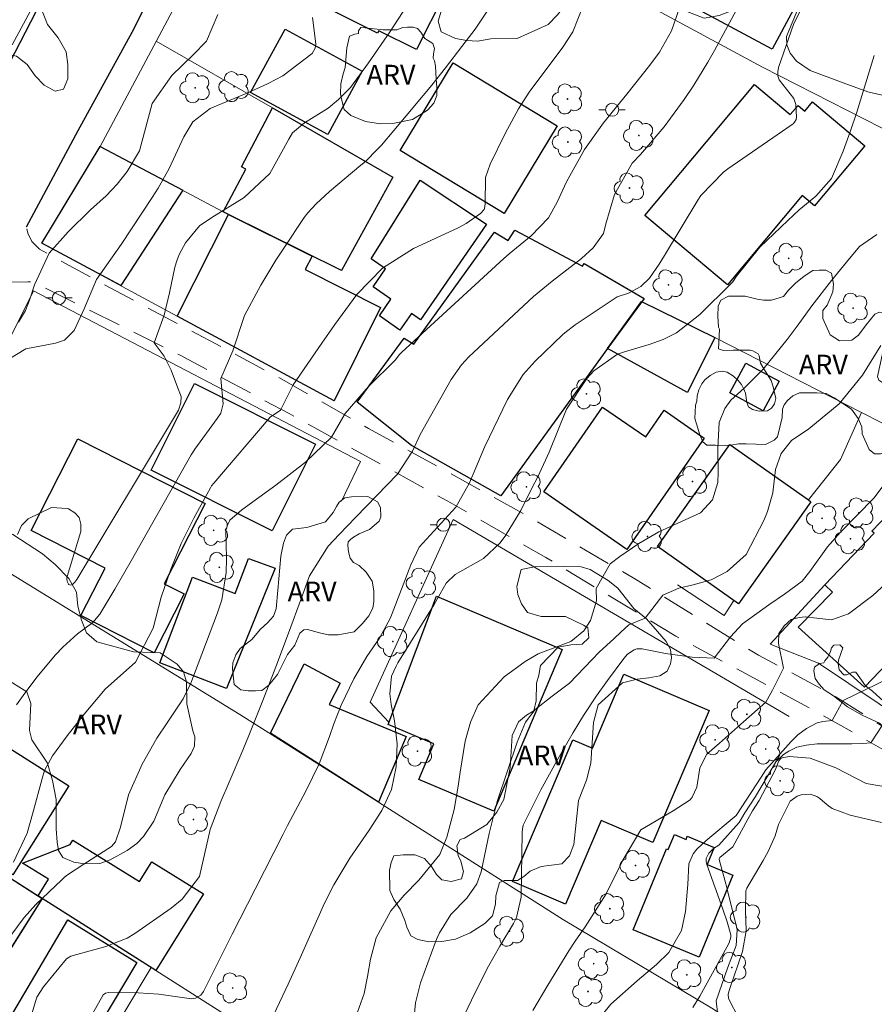
# Model space of a CAD drawing. Units: metres. Extents: x 288418 to 288933, y 1667698 to 1668263.
# Drawn here: x 288629 to 288694, y 1667962 to 1668037 of the extents above; entities that cross this region are included whole.
import ezdxf

# ---------------------------------------------------------------- set-up
doc = ezdxf.new("R2010")
doc.units = ezdxf.units.M
doc.header["$MEASUREMENT"] = 0
doc.linetypes.add('HIDDEN', pattern=[0.375, 0.25, -0.125])
for name, color, linetype, lineweight, true_color in [('Arvores_Isoladas', 7, 'Continuous', 18, 0x00ff33), ('Curvas_Intermediarias', 7, 'Continuous', 9, 0x783c14), ('Curvas_Mestras', 7, 'Continuous', 20, 0x783c14), ('Topon_Vegetacao', 7, 'Continuous', 9, 0x00ff33), ('Vegetacao', 7, 'Orla8', 9, 0x00ff33)]:
    doc.layers.add(name, color=color, linetype=linetype, lineweight=lineweight, true_color=true_color)
for name, color, linetype, lineweight in [('Cerca', 8, 'Cerca', 20), ('Edificacoes', 7, 'Continuous', 30), ('Muro_Grade', 8, 'Continuous', 20), ('Nao_Pavimentada_S_Mfio', 10, 'HIDDEN', 15), ('Pavimentacao_Asfaltica_Mfio', 10, 'Continuous', 30), ('Poste', 7, 'Continuous', 9)]:
    doc.layers.add(name, color=color, linetype=linetype, lineweight=lineweight)
doc.styles.add('Arial', font='arial.ttf', dxfattribs={"height": 1.5})
doc.styles.get("Standard").update_dxf_attribs({"font": 'arial.ttf'})
doc.linetypes.add('Cerca', pattern='A,10,0,["X",Standard,S=1,R=0,X=0,Y=-0.5],0.1', length=10.1)
doc.linetypes.add('Orla8', pattern='A,6,-0.5,["V",Standard,S=1,R=0,X=-0.5,Y=-1],-0.5,6,-0.5,["V",Standard,S=1,R=0,X=-0.5,Y=-1],-0.5', length=14)

# ---------------------------------------------------------------- blocks, each defined once
blk = doc.blocks.new('Arvore')
at = {"layer": 'Arvores_Isoladas'}
blk.add_lwpolyline([(-0.718, 0.493, 0.872324), (-0.722, -0.551, 0.862983), (0.284, -0.827, 0.900105), (0.89, 0.029, 0.863155), (0.262, 0.861, 0.882486)], format="xyb", close=True, dxfattribs=at)
blk.add_circle((0, 0), 0.0286, dxfattribs=at)
blk = doc.blocks.new('Poste')
at = {"layer": 'Poste'}
for points in [[(-0.5, 0), (-1, 0)], [(0.5, 0), (1, 0)]]:
    blk.add_lwpolyline(points, dxfattribs=at)
blk.add_lwpolyline([(0, 0.5, 1), (0, -0.5, 1)], format="xyb", close=True, dxfattribs=at)

msp = doc.modelspace()

# ---------------------------------------------------------------- linework, layer by layer
at = {"layer": 'Cerca', "flags": 128}
for points in [[(288648.636, 1668053.008), (288685.098, 1668033.323), (288696.752, 1668027.375), (288709.162, 1668021.234), (288712.338, 1668019.624), (288726.514, 1668012.452)], [(288639.031, 1668035.295), (288647.865, 1668030.213), (288657.015, 1668024.948)], [(288681.494, 1668012.762), (288692.637, 1668007.084), (288691.051, 1668003.51), (288688.598, 1668000.427)], [(288692.637, 1668007.084), (288698.618, 1668004.024)], [(288654.55, 1668003.356), (288653.101, 1668000.334)], [(288701.839, 1667948.567), (288695.809, 1667952.452), (288681.27, 1667961.819), (288669.979, 1667968.539), (288655.921, 1667977.48), (288645.371, 1667984.137), (288621.03, 1667999.061)], [(288687.128, 1667983.985), (288661.602, 1667998.953), (288655.292, 1667985.057), (288656.712, 1667983.548)], [(288685.687, 1667989.473), (288689.367, 1667988.018), (288696.272, 1667983.397)], [(288638.993, 1667964.679), (288651.184, 1667956.939), (288659.122, 1667951.899)]]:
    msp.add_lwpolyline(points, dxfattribs=at)
at = {"layer": 'Curvas_Intermediarias', "flags": 128}
for points, elevation in [([(288629.792, 1668038.204), (288628.074, 1668035.021)], 82), ([(288671.455, 1668037.923), (288670.683, 1668035.994), (288669.944, 1668034.826), (288667.376, 1668031.412), (288666.569, 1668030.15), (288665.54, 1668028.273), (288664.399, 1668025.935), (288664.059, 1668024.93), (288664.04, 1668022.932), (288663.984, 1668022.575), (288663.954, 1668022.51), (288663.678, 1668022.204), (288662.572, 1668021.427), (288661.974, 1668021.112), (288658.574, 1668019.524), (288656.217, 1668018.049), (288654.286, 1668016.049), (288652.595, 1668013.763), (288651.623, 1668012.339), (288649.446, 1668009.177), (288648.471, 1668007.264), (288647.679, 1668006.714), (288643.394, 1668001.712), (288643.227, 1668001.5), (288643.141, 1668001.362), (288641.882, 1667999.051), (288640.919, 1667997.111), (288640.109, 1667995.103), (288639.412, 1667993.05), (288638.786, 1667990.687), (288637.441, 1667988.104), (288635.144, 1667986.043), (288633.551, 1667984.165), (288632.248, 1667982.5), (288631.145, 1667980.99), (288630.551, 1667979.919), (288630.469, 1667979.689), (288630.397, 1667979.455), (288629.618, 1667976.549), (288629.211, 1667975.117), (288628.172, 1667972.904)], 77), ([(288658.064, 1668037.985), (288656.818, 1668036.031), (288655.16, 1668033.643), (288653.799, 1668031.77), (288652.882, 1668030.844), (288652.095, 1668030.194), (288650.304, 1668029.095), (288649.372, 1668028.335), (288649.116, 1668027.844), (288647.648, 1668025.235), (288645.699, 1668023.398), (288643.242, 1668021.885), (288642.305, 1668021.266), (288641.248, 1668019.974), (288640.778, 1668019.078), (288640.593, 1668018.607), (288640.433, 1668018.126), (288640.037, 1668016.162), (288639.627, 1668014.474), (288638.871, 1668012.359), (288639.629, 1668011.355), (288640.169, 1668010.293), (288640.634, 1668008.989), (288640.912, 1668008.294), (288640.887, 1668007.818), (288640.724, 1668007.242), (288640.185, 1668006.367), (288632.99, 1667994.398), (288632.833, 1667994.175), (288632.747, 1667994.075), (288632.696, 1667994.031), (288632.577, 1667993.977), (288632.51, 1667993.967), (288632.391, 1667994), (288632.347, 1667994.041), (288632.273, 1667994.176), (288632.22, 1667994.391), (288632.225, 1667994.5), (288632.246, 1667994.61), (288633.288, 1667998.034), (288633.306, 1667998.599), (288633.18, 1667999.085), (288632.84, 1667999.454), (288632.355, 1667999.744), (288632.247, 1667999.775), (288631.06, 1667999.848), (288629.303, 1667998.997), (288628.783, 1667998.481), (288628.476, 1667997.804)], 79), ([(288688.309, 1668038.239), (288687.501, 1668036.623), (288687.285, 1668036.059), (288686.32, 1668033.298), (288686.263, 1668032.968), (288686.273, 1668032.652), (288686.382, 1668032.354), (288687.48, 1668030.923), (288687.643, 1668030.484), (288687.695, 1668029.513), (288687.671, 1668029.348), (288687.549, 1668029.128), (288687.43, 1668029.007), (288687.363, 1668028.955), (288682.475, 1668025.592), (288682.14, 1668025.347), (288680.423, 1668023.561), (288680.196, 1668023.213), (288677.649, 1668019.008), (288677.254, 1668018.336), (288676.512, 1668017.281), (288675.856, 1668016.641), (288674.917, 1668016.149), (288674.057, 1668015.873), (288670.863, 1668013.738), (288670.082, 1668013.14), (288669.935, 1668013.009), (288667.823, 1668010.966), (288666.917, 1668009.964), (288665.719, 1668008.059), (288664.013, 1668004.493), (288662.828, 1668001.74), (288661.811, 1667999.888), (288659.016, 1667996.831), (288658.387, 1667995.502), (288656.949, 1667991.791), (288656.799, 1667991.42), (288655.989, 1667989.935), (288655.034, 1667988.545), (288654.05, 1667986.828), (288653.072, 1667984.85), (288652.522, 1667983.43), (288652.197, 1667982.466), (288651.415, 1667980.387), (288650.397, 1667978.302), (288649.01, 1667975.696), (288648.672, 1667975.039), (288646.557, 1667970.862), (288644.803, 1667967.45), (288642.606, 1667963.071), (288642.419, 1667962.814), (288642.008, 1667962.574), (288641.696, 1667962.527), (288639.215, 1667962.867), (288637.659, 1667962.989), (288635.391, 1667963.018), (288635.176, 1667962.956), (288635.001, 1667962.82), (288634.187, 1667961.377)], 74), ([(288678.794, 1668037.831), (288678.186, 1668036.069), (288677.279, 1668034.444), (288676.541, 1668033.456), (288674.805, 1668031.272), (288673.014, 1668029.075), (288671.586, 1668027.054), (288670.2, 1668024.601), (288669.491, 1668023.047), (288668.838, 1668021.874), (288667.523, 1668020.492), (288665.86, 1668019.12), (288665.455, 1668018.764), (288657.689, 1668011.65), (288657.495, 1668011.448), (288657.209, 1668011.079), (288655.171, 1668009.046), (288653.395, 1668006.989), (288652.36, 1668005.193), (288650.375, 1668003.311), (288648.127, 1668001.556), (288645.538, 1667999.668), (288644.631, 1667998.884), (288644.43, 1667998.514), (288644.318, 1667998.104), (288644.379, 1667995.971), (288644.351, 1667994.915), (288644.006, 1667992.85), (288643.69, 1667991.842), (288641.659, 1667986.512), (288641.085, 1667985.325), (288639.857, 1667983.491), (288639.074, 1667982.34), (288637.957, 1667980.362), (288636.917, 1667978.023), (288636.299, 1667975.562), (288635.918, 1667974.444), (288635.627, 1667974.095), (288633.516, 1667972.746), (288632.286, 1667971.949), (288632.06, 1667971.763), (288631.842, 1667971.567), (288629.872, 1667969.685), (288628.983, 1667968.709), (288627.547, 1667966.75)], 76), ([(288664.285, 1668037.716), (288663.263, 1668036.209), (288662.266, 1668034.875), (288661.022, 1668033.273), (288659.967, 1668031.953), (288659.327, 1668031.167), (288658.027, 1668029.61), (288656.143, 1668027.394), (288655.856, 1668027.079), (288654.925, 1668026.142), (288654.571, 1668025.875), (288652.197, 1668023.871), (288651.177, 1668022.93), (288650.552, 1668022.251), (288650.271, 1668021.886), (288648.722, 1668019.565), (288648.127, 1668018.637), (288646.988, 1668016.748), (288645.737, 1668014.452), (288644.844, 1668011.766), (288643.927, 1668009.653), (288644.112, 1668007.731), (288643.936, 1668007.029), (288643.668, 1668006.611), (288641.954, 1668004.294), (288641.669, 1668003.863), (288638.345, 1667997.954), (288637.117, 1667995.793), (288635.868, 1667993.645), (288634.741, 1667991.751), (288634.194, 1667991.124), (288633.048, 1667990.268), (288631.915, 1667989.257), (288631.357, 1667988.655), (288629.957, 1667986.958), (288628.901, 1667985.575), (288628.393, 1667984.869)], 78), ([(288643.704, 1668037.304), (288642.838, 1668035.284), (288641.795, 1668034.228), (288640.211, 1668032.685), (288638.716, 1668030.555), (288637.766, 1668026.964), (288636.813, 1668025.392), (288636.049, 1668024.43), (288635.636, 1668023.976), (288635.208, 1668023.535), (288634.033, 1668022.472), (288632.335, 1668020.812), (288630.876, 1668019.182), (288629.768, 1668016.784), (288629.381, 1668015.603), (288629.077, 1668014.814), (288628.545, 1668013.944)], 81), ([(288693.61, 1668034.204), (288692.284, 1668029.901), (288691.795, 1668028.483), (288691.231, 1668026.932), (288690.342, 1668024.865), (288689.162, 1668023.517), (288687.9, 1668022.474), (288687.462, 1668022.078), (288687.032, 1668021.673), (288684.917, 1668019.627), (288683.137, 1668017.434), (288682.853, 1668017.002), (288682.739, 1668016.873), (288680.357, 1668014.51), (288678.564, 1668013.129), (288677.553, 1668012.632), (288676.484, 1668012.233), (288674.613, 1668011.692), (288674.09, 1668011.511), (288672.295, 1668010.239), (288671.749, 1668009.652), (288670.2, 1668007.326), (288668.899, 1668004.048), (288668.034, 1668002.189), (288667.551, 1668001.283), (288666.735, 1667999.637), (288665.547, 1667997.668), (288665.133, 1667997.152), (288663.907, 1667995.97), (288661.737, 1667994.757), (288661.059, 1667994.114), (288660.142, 1667992.491), (288657.397, 1667988.05), (288657.258, 1667987.808), (288656.917, 1667987.044), (288656.778, 1667985.696), (288656.892, 1667984.885), (288657.135, 1667983.655), (288657.336, 1667981.907), (288657.252, 1667980.151), (288656.919, 1667978.423), (288656.168, 1667976.829), (288655.215, 1667975.33), (288653.744, 1667973.202), (288652.53, 1667971.179), (288651.805, 1667969.781), (288649.965, 1667965.63), (288649.047, 1667963.64), (288647.285, 1667959.881)], 73), ([(288693.8, 1668020.611), (288692.476, 1668019.685), (288691.485, 1668018.499), (288690.366, 1668017.112), (288688.857, 1668015.171), (288687.743, 1668013.635), (288686.982, 1668012.624), (288685.161, 1668010.366), (288683.705, 1668008.927), (288682.705, 1668007.999), (288682.235, 1668007.372), (288681.821, 1668006.303), (288681.713, 1668004.378), (288681.729, 1668002.516), (288681.722, 1668001.76), (288681.317, 1668000.444), (288680.385, 1667999.457), (288677.233, 1667997.997), (288675.72, 1667997.122), (288674.261, 1667996.125), (288673.527, 1667995.576), (288672.458, 1667993.712), (288672.485, 1667992.763), (288672.035, 1667991.277), (288671.528, 1667990.492), (288670.536, 1667989.663), (288668.067, 1667988.747), (288667.077, 1667988.158), (288665.483, 1667987.001), (288663.502, 1667984.854), (288662.903, 1667983.542), (288662.5, 1667982.11), (288662.139, 1667979.759), (288661.985, 1667978.683), (288661.671, 1667976.901), (288661.104, 1667974.799), (288660.573, 1667973.495), (288658.976, 1667971.533), (288657.87, 1667970.411), (288656.853, 1667969.219), (288655.748, 1667967.16), (288655.32, 1667965.527), (288655.096, 1667964.222), (288654.83, 1667962.93), (288654.209, 1667961.166)], 72), ([(288694.093, 1668012.164), (288692.721, 1668009.922), (288690.932, 1668007.738), (288688.63, 1668005.824), (288687.318, 1668004.949), (288686.523, 1668003.965), (288686.11, 1668002.75), (288685.888, 1668000.968), (288685.492, 1667999.553), (288685.202, 1667998.871), (288683.856, 1667996.286), (288682.417, 1667994.983), (288681.216, 1667994.368), (288679.849, 1667993.979), (288678.738, 1667993.731), (288677.526, 1667993.208), (288676.182, 1667991.442), (288674.958, 1667990.931), (288674.34, 1667990.376), (288673.822, 1667989.9), (288672.698, 1667988.852), (288672.158, 1667988.304), (288670.449, 1667986.519), (288669.11, 1667985.519), (288667.824, 1667984.518), (288667.085, 1667983.538), (288666.473, 1667982.015), (288665.717, 1667979.843), (288664.947, 1667977.516), (288664.325, 1667975.092), (288663.717, 1667972.172), (288663.407, 1667971.273), (288662.623, 1667970.182), (288661.415, 1667968.943), (288660.545, 1667967.533), (288660.376, 1667967.154), (288660.222, 1667966.768), (288659.122, 1667963.737), (288658.736, 1667962.223), (288658.554, 1667960.37)], 71), ([(288695.055, 1667994.621), (288693.493, 1667993.177), (288691.641, 1667991.772), (288690.347, 1667991.312), (288689.234, 1667991.44), (288688.347, 1667991.539), (288687.89, 1667991.502), (288687.299, 1667991.342), (288686.764, 1667990.878), (288686.356, 1667990.288), (288686.331, 1667989.512), (288686.705, 1667987.649), (288685.866, 1667985.984), (288685.369, 1667985.063), (288683.672, 1667983.583), (288681.845, 1667981.944), (288680.886, 1667981.102), (288680.341, 1667980.081), (288680.108, 1667978.609), (288679.773, 1667977.86), (288679.612, 1667977.647), (288678.331, 1667976.804), (288675.862, 1667975.371), (288674.499, 1667973.059), (288673.229, 1667970.498), (288671.636, 1667968.003), (288670.874, 1667966.91), (288670.384, 1667966.169), (288668.793, 1667963.574), (288667.64, 1667961.634)], 69), ([(288694.637, 1667986.832), (288691.23, 1667985.196), (288690.396, 1667983.662), (288689.69, 1667983.603), (288689.259, 1667983.499), (288688.457, 1667983.061), (288687.807, 1667982.571), (288687.29, 1667982.074), (288685.351, 1667979.923), (288685.013, 1667979.36), (288683.11, 1667976.443), (288680.804, 1667974.528), (288680.129, 1667973.895), (288679.848, 1667973.554), (288679.512, 1667972.774), (288679.446, 1667971.204), (288679.251, 1667969.161), (288678.961, 1667967.713), (288677.992, 1667966.057), (288677.041, 1667965.121), (288675.574, 1667963.886), (288673.588, 1667962.124), (288671.875, 1667960.013)], 68), ([(288694.254, 1667983.363), (288693.333, 1667981.966), (288692.727, 1667981.913), (288691.91, 1667981.911), (288689.267, 1667981.894), (288688.433, 1667981.805), (288687.73, 1667981.636), (288687.103, 1667981.35), (288686.697, 1667981.09), (288686.118, 1667980.539), (288685.468, 1667979.388), (288684.58, 1667977.907), (288683.759, 1667976.645), (288683.333, 1667975.918), (288681.782, 1667974.212), (288681.392, 1667973.938), (288681.042, 1667973.581), (288680.917, 1667973.387), (288680.84, 1667973.184), (288680.833, 1667972.966), (288680.873, 1667972.739), (288682.107, 1667969.34), (288682.429, 1667968.369), (288682.695, 1667967.383), (288682.691, 1667967.207), (288682.564, 1667966.792), (288682.393, 1667966.441), (288680.335, 1667962.736), (288679.802, 1667961.857)], 67), ([(288681.781, 1667960.607), (288681.579, 1667962.362), (288682.438, 1667964.865), (288683.113, 1667966.581), (288683.189, 1667967.76), (288683.144, 1667967.995), (288682.427, 1667970.869), (288682.328, 1667971.254), (288681.813, 1667973.101), (288681.817, 1667973.161), (288681.874, 1667973.268), (288682.856, 1667974.069), (288683.995, 1667976.166), (288684.347, 1667976.797), (288684.854, 1667977.59), (288686.081, 1667979.9), (288686.357, 1667980.618), (288686.47, 1667980.765), (288686.511, 1667980.797), (288686.607, 1667980.836), (288687.132, 1667980.945), (288688.742, 1667980.814), (288690.694, 1667980.083), (288693.001, 1667978.889), (288694.169, 1667978.686)], 66)]:
    msp.add_lwpolyline(points, dxfattribs=dict(at, elevation=elevation))
at = {"layer": 'Curvas_Mestras', "flags": 128}
for points, elevation in [([(288684.286, 1668039.785), (288681.454, 1668034.573), (288680.955, 1668033.688), (288679.897, 1668031.954), (288679.16, 1668030.848), (288677.625, 1668028.778), (288675.834, 1668026.677), (288675.203, 1668026.026), (288673.862, 1668023.628), (288673.208, 1668021.407), (288673.015, 1668020.675), (288672.233, 1668019.583), (288671.36, 1668018.765), (288669.119, 1668017.045), (288667.696, 1668015.887), (288662.784, 1668011.303), (288662.224, 1668010.703), (288661.455, 1668009.57), (288659.094, 1668005.401), (288658.499, 1668004.146), (288657.376, 1668002.386), (288654.197, 1667999.126), (288652.941, 1667997.798), (288652.088, 1667996.929), (288650.688, 1667994.676), (288650.078, 1667992.988), (288649.077, 1667990.303), (288648.115, 1667987.751), (288647.137, 1667985.204), (288646.126, 1667982.671), (288645.602, 1667981.412), (288644.565, 1667978.997), (288643.948, 1667977.522), (288643.132, 1667975.394), (288642.312, 1667971.809), (288640.996, 1667970.091), (288640.16, 1667969.404), (288637.402, 1667967.498), (288636.81, 1667967.133), (288635.196, 1667966.493), (288632.525, 1667965.767), (288632.211, 1667965.555), (288630.466, 1667963.443), (288629.957, 1667962.65), (288629.533, 1667961.301)], 75), ([(288650.91, 1668037.09), (288651.145, 1668035.091), (288651.11, 1668034.767), (288650.87, 1668034.339), (288648.639, 1668032.666), (288647.481, 1668032.046), (288645.861, 1668031.311), (288643.125, 1668030.163), (288641.796, 1668029.15), (288641.114, 1668028.011), (288640.002, 1668025.611), (288639.177, 1668024.127), (288638.723, 1668023.407), (288636.349, 1668019.834), (288634.489, 1668017.182), (288633.546, 1668014.947), (288632.775, 1668013.315), (288632.048, 1668012.578), (288631.373, 1668012.335), (288629.101, 1668011.908), (288627.827, 1668011.135)], 80), ([(288695.113, 1668002.628), (288693.58, 1668000.573), (288691.044, 1667997.975), (288690.056, 1667996.87), (288688.7, 1667995.001), (288688.116, 1667994.263), (288686.785, 1667993.278), (288685.594, 1667992.463), (288683.601, 1667991.006), (288682.682, 1667990.035), (288681.429, 1667988.421), (288679.768, 1667988.479), (288677.737, 1667988.769), (288675.954, 1667989.111), (288675.552, 1667989.107), (288675.362, 1667989.047), (288674.846, 1667988.701), (288674.567, 1667988.388), (288673.317, 1667986.7), (288672.501, 1667985.556), (288671.515, 1667984.048), (288670.726, 1667982.756), (288669.581, 1667980.775), (288668.255, 1667978.405), (288666.909, 1667975.729), (288666.861, 1667975.446), (288666.842, 1667975.159), (288666.775, 1667970.24), (288666.416, 1667968.716), (288666.174, 1667968.249), (288665.154, 1667966.524), (288664.29, 1667965.003), (288663.256, 1667963.01), (288662.462, 1667961.307)], 70), ([(288694.157, 1667975.931), (288691.773, 1667976.472), (288690.395, 1667976.99), (288690.018, 1667977.273), (288689.473, 1667977.754), (288689.249, 1667977.909), (288688.753, 1667978.083), (288688.037, 1667978.035), (288687.735, 1667977.93), (288687.224, 1667977.534), (288686.334, 1667975.782), (288686.068, 1667974.908), (288685.533, 1667973.712), (288685.152, 1667973.026), (288683.917, 1667970.942), (288683.835, 1667970.72), (288683.806, 1667969.268), (288683.86, 1667967.7), (288683.588, 1667966.122), (288682.604, 1667963.244), (288682.499, 1667962.881), (288682.532, 1667962.549), (288683.298, 1667961.041)], 65)]:
    msp.add_lwpolyline(points, dxfattribs=dict(at, elevation=elevation))
at = {"layer": 'Edificacoes', "flags": 128}
for points in [[(288654.453, 1668039.31), (288656.543, 1668038.259), (288657.712, 1668040.581), (288660.972, 1668038.94), (288658.809, 1668034.643), (288655.943, 1668036.086), (288655.848, 1668035.898), (288649.565, 1668039.061), (288651.484, 1668042.872), (288648.058, 1668044.597), (288650.867, 1668050.177), (288656.891, 1668046.785), (288654.155, 1668041.725), (288655.363, 1668041.117)], [(288688.922, 1668040.403), (288685.85, 1668034.689), (288679.845, 1668037.904), (288682.907, 1668043.623)], [(288654.682, 1668033.01), (288652.062, 1668028.201), (288646.196, 1668031.397), (288648.817, 1668036.206)], [(288669.505, 1668028.862), (288665.48, 1668022.198), (288657.57, 1668026.977), (288661.595, 1668033.64)], [(288684.494, 1668031.992), (288687.22, 1668029.706), (288687.809, 1668030.408), (288688.328, 1668029.973), (288688.91, 1668030.667), (288692.88, 1668027.339), (288689.053, 1668022.773), (288688.125, 1668023.55), (288682.443, 1668016.771), (288676.154, 1668022.042)], [(288657.015, 1668024.948), (288653.111, 1668017.858), (288644.512, 1668022.114), (288644.115, 1668022.323), (288645.833, 1668025.574), (288645.501, 1668025.731), (288647.865, 1668030.213)], [(288641.046, 1668023.955), (288636.333, 1668016.712), (288630.331, 1668019.951), (288634.763, 1668027.296)], [(288664.132, 1668021.376), (288659.124, 1668014.12), (288658.426, 1668014.601), (288657.552, 1668013.334), (288655.995, 1668014.409), (288656.869, 1668015.676), (288655.504, 1668016.618), (288656.459, 1668018.002), (288655.358, 1668018.762), (288659.087, 1668024.715)], [(288650.88, 1668018.962), (288650.358, 1668017.948), (288656.082, 1668015.055), (288652.553, 1668007.958), (288640.627, 1668014.395), (288644.512, 1668022.114)], [(288671.564, 1668018.394), (288676.104, 1668015.742), (288673.338, 1668011.931), (288665.223, 1668000.735), (288658.429, 1668004.567), (288654.29, 1668007.848), (288657.87, 1668012.727), (288658.609, 1668012.257), (288664.742, 1668020.766), (288665.778, 1668020.137), (288666.294, 1668020.936), (288671.418, 1668018.196)], [(288681.494, 1668012.762), (288679.416, 1668008.582), (288673.338, 1668011.931), (288675.923, 1668015.497)], [(288686.38, 1668009.447), (288685.151, 1668007.194), (288682.615, 1668008.578), (288683.844, 1668010.83)], [(288651.128, 1668004.681), (288647.833, 1667998.087), (288638.636, 1668002.683), (288641.931, 1668009.277)], [(288672.958, 1668007.492), (288676.23, 1668005.224), (288677.631, 1668007.244), (288680.676, 1668005.132), (288674.799, 1667996.656), (288668.481, 1668001.036)], [(288641.138, 1667993.288), (288638.864, 1667988.811), (288633.295, 1667991.639), (288635.132, 1667995.258), (288629.52, 1667998.107), (288633.056, 1668005.07), (288642.735, 1668000.155), (288639.636, 1667994.05)], [(288688.598, 1668000.427), (288688.791, 1668000.29), (288683.292, 1667992.534), (288677.131, 1667996.891), (288682.63, 1668004.647)], [(288700.508, 1668004.022), (288705.421, 1667999.305), (288692.855, 1667986.217), (288687.83, 1667990.771), (288690.42, 1667993.435), (288689.839, 1667993.993), (288693.592, 1667997.902), (288693.425, 1667998.063), (288694.696, 1667999.387), (288694.421, 1667999.652), (288698.618, 1668004.024), (288699.602, 1668003.079)], [(288648.07, 1667995.235), (288644.372, 1667986.115), (288639.294, 1667988.048), (288641.77, 1667994.552), (288645.014, 1667993.317), (288646.033, 1667995.992)], [(288669.877, 1667989.075), (288664.68, 1667976.789), (288658.979, 1667979.201), (288660.117, 1667981.892), (288656.645, 1667983.361), (288660.317, 1667993.12)], [(288656.546, 1667983.073), (288658.022, 1667982.46), (288655.921, 1667977.48), (288647.71, 1667982.703), (288650.264, 1667987.972), (288653.005, 1667986.521), (288652.173, 1667984.89)], [(288681.043, 1667984.441), (288676.773, 1667974.4), (288672.839, 1667976.073), (288670.136, 1667969.718), (288666.102, 1667971.433), (288670.686, 1667982.214), (288672.193, 1667981.574), (288674.581, 1667987.189)], [(288632.393, 1667978.703), (288628.122, 1667971.947), (288618.176, 1667978.235), (288622.447, 1667984.991)], [(288621.728, 1667975.634), (288620.491, 1667973.606), (288624.748, 1667971.01), (288625.938, 1667972.962), (288630.358, 1667970.158), (288627.915, 1667966.276), (288627.357, 1667966.617), (288627.069, 1667966.146), (288627.621, 1667965.809), (288626.106, 1667963.403), (288616.644, 1667969.15), (288611.386, 1667972.343), (288613.308, 1667975.495), (288614.996, 1667974.466), (288617.387, 1667978.388)], [(288638.993, 1667964.679), (288630.358, 1667970.158), (288630.051, 1667970.353), (288630.831, 1667971.605), (288628.863, 1667972.828), (288632.477, 1667974.248), (288632.691, 1667974.59), (288637.761, 1667971.431), (288638.699, 1667972.936), (288642.617, 1667970.495)], [(288678.413, 1667975.007), (288679.298, 1667974.643), (288679.395, 1667974.879), (288681.447, 1667974.035), (288680.912, 1667972.733), (288682.856, 1667971.933), (288680.291, 1667965.698), (288675.273, 1667967.763), (288677.81, 1667973.928), (288677.946, 1667973.872)], [(288637.561, 1667965.28), (288631.774, 1667955.601), (288626.51, 1667958.72), (288632.317, 1667968.521)]]:
    msp.add_lwpolyline(points, close=True, dxfattribs=at)
at = {"layer": 'Muro_Grade', "flags": 128}
for points in [[(288653.507, 1668061.951), (288648.636, 1668053.008), (288641.109, 1668039.189), (288634.763, 1668027.296)], [(288653.111, 1668017.858), (288644.512, 1668022.114), (288644.115, 1668022.323), (288634.763, 1668027.296), (288630.331, 1668019.951), (288640.627, 1668014.395), (288652.553, 1668007.958)], [(288604.122, 1667967.163), (288607.968, 1667974.419), (288611.913, 1667981.862), (288621.03, 1667999.061), (288621.375, 1667999.712), (288629.695, 1668016.31), (288654.55, 1668003.356)], [(288678.637, 1667993.978), (288682.204, 1667991.642), (288682.926, 1667992.793)], [(288685.687, 1667989.473), (288689.839, 1667993.993)], [(288611.913, 1667981.862), (288621.728, 1667975.634), (288630.051, 1667970.353), (288638.631, 1667964.909), (288638.993, 1667964.679)], [(288630.358, 1667970.158), (288627.621, 1667965.809), (288623.309, 1667958.958), (288621.777, 1667956.523)], [(288638.631, 1667964.909), (288630.494, 1667951.27)]]:
    msp.add_lwpolyline(points, dxfattribs=at)
at = {"layer": 'Nao_Pavimentada_S_Mfio', "ltscale": 10, "flags": 128}
for points in [[(288695.926, 1667982.178), (288690.231, 1667985.743), (288684.8, 1667988.643), (288675.664, 1667994.277), (288667.382, 1667999.139), (288655.158, 1668005.869), (288647.769, 1668010.043), (288635.148, 1668016.747), (288630.155, 1668019.472), (288629.559, 1668020.064), (288629.269, 1668020.693), (288629.163, 1668021.192)], [(288626.978, 1668016.832), (288627.754, 1668016.979), (288629.276, 1668017.004), (288629.72, 1668016.972), (288640.836, 1668011.426), (288649.121, 1668006.994), (288661.197, 1668000.327), (288668.636, 1667996.059), (288678.532, 1667990.075), (288689.289, 1667984.303), (288694.969, 1667981.059)]]:
    msp.add_lwpolyline(points, dxfattribs=at)
at = {"layer": 'Pavimentacao_Asfaltica_Mfio', "flags": 128}
for points in [[(288590.113, 1667960.934), (288600.654, 1667981.282), (288607.107, 1667993.712), (288613.298, 1668005.295), (288620.672, 1668019.642), (288625.863, 1668029.792), (288632.687, 1668042.967), (288640.281, 1668057.594), (288648.577, 1668073.587), (288662.058, 1668099.604), (288670.661, 1668115.984), (288681.081, 1668136.105)], [(288629.163, 1668021.192), (288633.089, 1668028.508), (288637.203, 1668035.976), (288643.165, 1668047.843), (288648.438, 1668057.94), (288653.107, 1668067.268), (288658.885, 1668078.484), (288669.635, 1668098.626), (288673.852, 1668107.204), (288680.587, 1668120.189), (288684.424, 1668127.8), (288687.971, 1668135.588)]]:
    msp.add_lwpolyline(points, dxfattribs=at)
at = {"layer": 'Vegetacao', "flags": 128}
for points in [[(288691.241, 1668032.118), (288688.735, 1668033.05), (288687.687, 1668033.769), (288687.219, 1668034.374), (288686.953, 1668035.017), (288686.927, 1668035.636), (288688.45, 1668039.348), (288688.752, 1668040.207), (288688.749, 1668041.949), (288688.685, 1668042.921), (288688.697, 1668043.514), (288689.29, 1668044.121), (288689.92, 1668044.538), (288690.45, 1668045.081), (288690.5, 1668045.473), (288690.474, 1668045.902), (288690.284, 1668046.154), (288689.464, 1668046.153), (288689.035, 1668046.152), (288688.593, 1668046.051), (288687.95, 1668045.735), (288686.364, 1668044.8), (288685.291, 1668044.634), (288685.14, 1668044.634), (288683.12, 1668044.871), (288682.287, 1668044.883), (288681.328, 1668044.793), (288680.798, 1668044.414), (288680.571, 1668043.972), (288680.559, 1668043.429), (288680.939, 1668042.357), (288681.23, 1668041.852), (288681.673, 1668041.424), (288682.203, 1668041.046), (288682.646, 1668040.339), (288682.874, 1668039.822), (288683.052, 1668038.8), (288682.888, 1668038.106), (288682.473, 1668037.499), (288681.804, 1668037.246), (288680.681, 1668037.043), (288678.913, 1668037.722), (288678.471, 1668037.835), (288677.839, 1668038.92), (288677.813, 1668039.475), (288678.152, 1668040.233), (288678.656, 1668041.13), (288678.454, 1668041.597), (288678.427, 1668042.859), (288677.781, 1668044.385), (288677.314, 1668044.688), (288676.759, 1668044.687), (288676.204, 1668044.383), (288675.611, 1668044.143), (288675.144, 1668044.193), (288674.928, 1668044.647), (288674.928, 1668045.253), (288675.14, 1668046.767), (288675.115, 1668047.171), (288674.647, 1668047.638), (288674.041, 1668047.688), (288673.259, 1668047.687), (288671.97, 1668048.556), (288671.023, 1668048.706), (288670.139, 1668048.983), (288669.495, 1668049.386), (288668.851, 1668050.029), (288668.42, 1668050.874), (288668.243, 1668051.871), (288668.254, 1668052.792), (288668.506, 1668053.462), (288669.137, 1668053.526), (288669.907, 1668053.501), (288670.955, 1668053.149), (288672.079, 1668052.456), (288673.342, 1668051.94), (288675.805, 1668050.265), (288676.487, 1668049.963), (288677.144, 1668049.787), (288677.838, 1668049.838), (288678.216, 1668049.939), (288679.148, 1668051.859), (288679.501, 1668052.541), (288679.929, 1668052.87), (288680.358, 1668053.072), (288680.787, 1668053.426), (288680.736, 1668054.108), (288681.038, 1668054.828), (288681.691, 1668057.403), (288681.575, 1668058.993), (288681.36, 1668059.41), (288680.691, 1668059.485), (288680.06, 1668059.661), (288679.479, 1668060.278), (288678.518, 1668061.691), (288677.583, 1668062.371), (288676.837, 1668063.102), (288676.445, 1668063.821), (288676.419, 1668064.465), (288676.645, 1668065.046), (288677.2, 1668065.413), (288678.311, 1668065.704), (288679.093, 1668065.705), (288679.762, 1668065.618), (288680.583, 1668065.278), (288681.354, 1668064.661), (288681.544, 1668064.219), (288681.545, 1668063.5), (288681.634, 1668062.843), (288682.101, 1668062.554), (288682.442, 1668062.642), (288682.794, 1668063.249), (288683.324, 1668063.704), (288684.144, 1668063.806), (288684.902, 1668063.807), (288686.08, 1668063.477), (288686.775, 1668062.91), (288687.369, 1668062.494), (288688.19, 1668062.091), (288688.998, 1668062.092), (288690.777, 1668062.435), (288691.534, 1668062.436), (288692.229, 1668062.323), (288694.023, 1668061.063), (288694.679, 1668060.938), (288695.373, 1668061.04), (288695.65, 1668061.532), (288695.232, 1668062.63), (288694.31, 1668063.436), (288693.413, 1668063.966), (288692.819, 1668064.457), (288692.364, 1668065.517), (288692.198, 1668066.627), (288692.159, 1668067.587), (288691.792, 1668068.369), (288691.261, 1668068.961), (288690.781, 1668069.617), (288690.591, 1668070.361), (288690.716, 1668071.056), (288691.018, 1668071.561), (288691.624, 1668071.65), (288692.369, 1668071.651), (288693.088, 1668071.526), (288693.872, 1668071.135), (288694.819, 1668070.771), (288695.967, 1668070.671), (288697.318, 1668070.748), (288698.377, 1668071.229), (288698.843, 1668072.139), (288698.969, 1668072.934), (288698.867, 1668073.489), (288698.462, 1668074.221), (288697.793, 1668074.737), (288697.073, 1668075.178), (288696.189, 1668075.24), (288695.003, 1668075.037), (288692.493, 1668073.406), (288691.105, 1668073.177), (288690.889, 1668073.997), (288690.485, 1668074.312), (288689.5, 1668074.866), (288687.581, 1668074.864), (288686.168, 1668074.862), (288684.981, 1668075.189), (288684.551, 1668075.958), (288684.398, 1668076.577), (288684.397, 1668077.7), (288684.56, 1668078.306), (288685.379, 1668079.392), (288685.644, 1668079.847), (288685.643, 1668080.642), (288685.781, 1668081.185), (288686.172, 1668081.627), (288686.714, 1668081.754), (288687.32, 1668081.755), (288688.053, 1668081.415), (288688.861, 1668080.886), (288690.541, 1668080.005), (288691.135, 1668079.728), (288691.905, 1668079.792), (288692.51, 1668080.196), (288693.089, 1668081.131), (288694.426, 1668082.067), (288695.461, 1668082.333), (288696.382, 1668082.359), (288697.681, 1668083.144), (288698.186, 1668083.687), (288698.183, 1668086.073), (288698.23, 1668088.509), (288698.494, 1668089.14), (288698.822, 1668089.759), (288699.856, 1668090.492), (288700.928, 1668091.112), (288701.357, 1668091.251), (288701.963, 1668091.53), (288702.594, 1668091.619), (288703.363, 1668091.986), (288703.678, 1668092.049), (288704.234, 1668091.899), (288704.802, 1668091.584), (288706.09, 1668091.56), (288706.519, 1668091.737), (288707.061, 1668092.054), (288707.655, 1668092.13), (288708.122, 1668091.979), (288708.451, 1668091.475), (288708.44, 1668090.301), (288708.567, 1668089.657), (288708.946, 1668089.468), (288710.398, 1668089.205), (288711.244, 1668088.777), (288712.052, 1668088.589), (288713.264, 1668088.123), (288714.287, 1668088.011), (288714.956, 1668087.81), (288715.6, 1668087.495), (288716.219, 1668087.003), (288716.586, 1668086.322), (288717.054, 1668085.78), (288717.622, 1668085.364), (288718.127, 1668085.075), (288718.72, 1668085.088), (288719.364, 1668085.493), (288719.905, 1668086.718), (288720.245, 1668087.248), (288721.544, 1668087.957), (288722.163, 1668087.957), (288722.858, 1668087.087), (288723.477, 1668086.621), (288724.26, 1668086.256), (288724.601, 1668086.029), (288725.575, 1668084.377), (288727.418, 1668083.899), (288728.277, 1668083.547), (288728.732, 1668082.929), (288728.935, 1668082.033), (288728.811, 1668080.922), (288727.943, 1668078.384), (288727.756, 1668076.377), (288727.757, 1668075.468), (288727.896, 1668075.027), (288728.313, 1668074.825), (288729.033, 1668074.725), (288729.589, 1668074.208), (288730.283, 1668073.906), (288731.507, 1668074.185), (288732.05, 1668074.173), (288732.505, 1668074.01), (288732.909, 1668073.304), (288733.239, 1668072.256), (288733.416, 1668071.499), (288734.92, 1668070.151), (288735.716, 1668069.697), (288736.435, 1668069.673), (288737.256, 1668069.888), (288738.227, 1668070.357), (288739.388, 1668070.661), (288740.309, 1668070.637), (288741.193, 1668070.171), (288741.825, 1668069.465), (288742.003, 1668068.48), (288741.866, 1668067.067), (288741.464, 1668065.716), (288741.439, 1668065.135), (288741.717, 1668064.719), (288741.694, 1668063.595), (288741.417, 1668063.014), (288740.295, 1668061.877), (288739.312, 1668060.563), (288738.34, 1668060.158), (288736.776, 1668059.714), (288734.453, 1668059.699), (288732.685, 1668060.391), (288731.736, 1668062.233), (288731.231, 1668062.649), (288730.549, 1668063.392), (288729.93, 1668063.531), (288728.315, 1668063.314), (288727.495, 1668063.023), (288727.041, 1668062.429), (288726.36, 1668061.734), (288725.338, 1668061.316), (288724.53, 1668061.29), (288723.293, 1668061.339), (288722.485, 1668061.855), (288721.904, 1668062.486), (288721.474, 1668063.243), (288721.586, 1668064.126), (288722.065, 1668064.96), (288723.022, 1668066.413), (288722.807, 1668067.069), (288722.175, 1668067.51), (288721.997, 1668068.317), (288722.45, 1668069.845), (288722.575, 1668070.994), (288722.459, 1668072.518), (288721.852, 1668073.894), (288721.182, 1668074.865), (288720.55, 1668075.508), (288719.703, 1668076.138), (288718.365, 1668076.666), (288717.341, 1668077.485), (288716.823, 1668078.103), (288715.118, 1668079.123), (288711.141, 1668079.889), (288710.093, 1668079.875), (288708.869, 1668079.734), (288707.973, 1668079.443), (288706.408, 1668079.504), (288705.841, 1668079.238), (288705.526, 1668078.228), (288705.063, 1668075.451), (288703.792, 1668071.65), (288703.604, 1668070.69), (288703.998, 1668069.012), (288704.693, 1668068.029), (288705.451, 1668067.853), (288706.02, 1668066.44), (288706.98, 1668065.658), (288708.547, 1668064.196), (288709.671, 1668063.617), (288710.594, 1668063.012), (288711.364, 1668062.357), (288712.06, 1668061.499), (288712.957, 1668060.566), (288714.75, 1668060.102), (288716.631, 1668060.041), (288717.817, 1668059.689), (288718.701, 1668059.602), (288719.546, 1668059.918), (288720.884, 1668060.122), (288721.793, 1668059.946), (288722.337, 1668059.417), (288722.59, 1668058.761), (288722.54, 1668058.054), (288721.986, 1668056.867), (288721.507, 1668056.184), (288721.318, 1668056.02), (288720.395, 1668054.212), (288720.27, 1668053.631), (288720.346, 1668052.874), (288720.789, 1668051.991), (288721.054, 1668051.916), (288721.458, 1668051.714), (288722.216, 1668051.538), (288723.176, 1668050.82), (288723.631, 1668050.379), (288724.074, 1668049.811), (288724.465, 1668049.496), (288725.374, 1668049.636), (288725.979, 1668050.079), (288727.48, 1668050.977), (288729.044, 1668051.963), (288730.003, 1668052.103), (288731.026, 1668051.94), (288732.036, 1668051.21), (288732.58, 1668050.428), (288732.682, 1668049.544), (288732.267, 1668048.572), (288730.842, 1668047.447), (288729, 1668046.7), (288727.978, 1668046.143), (288726.743, 1668044.993), (288726.629, 1668044.854), (288724.65, 1668042.807), (288723.352, 1668040.988), (288723.088, 1668040.356), (288723.076, 1668039.713), (288723.216, 1668039.183), (288723.481, 1668038.893), (288724.074, 1668038.729), (288724.592, 1668038.705), (288724.908, 1668038.73), (288725.702, 1668039.009), (288726.32, 1668039.552), (288726.989, 1668039.945), (288727.885, 1668040.059), (288728.857, 1668040.06), (288729.904, 1668039.948), (288730.511, 1668039.406), (288730.638, 1668038.864), (288730.437, 1668038.106), (288729.819, 1668037.171), (288729.606, 1668036.489), (288729.317, 1668035.025), (288727.791, 1668033.786), (288727.426, 1668033.659), (288725.533, 1668033.392), (288724.599, 1668033.366), (288722.933, 1668032.909), (288722.087, 1668032.984), (288721.152, 1668033.664), (288720.179, 1668034.66), (288718.258, 1668037.107), (288717.386, 1668037.812), (288715.302, 1668039.059), (288714.279, 1668039.273), (288713.156, 1668039.221), (288712.563, 1668038.841), (288712.16, 1668038.349), (288711.946, 1668037.793), (288711.935, 1668036.758), (288712.061, 1668036.354), (288712.478, 1668036.027), (288712.971, 1668035.838), (288714.283, 1668036.13), (288715.053, 1668036.169), (288715.76, 1668035.955), (288716.126, 1668035.564), (288716.127, 1668035.135), (288715.888, 1668034.541), (288715.56, 1668034.036), (288714.98, 1668033.493), (288713.808, 1668032.002), (288713.19, 1668031.673), (288712.395, 1668032.139), (288711.927, 1668032.757), (288711.131, 1668033.463), (288710.538, 1668033.462), (288710.147, 1668033.159), (288709.63, 1668032.186), (288709.555, 1668032.123), (288708.521, 1668030.695), (288707.828, 1668030.101), (288706.503, 1668029.393), (288705.456, 1668028.975), (288704.018, 1668028.796), (288702.49, 1668029.123), (288700.608, 1668029.941), (288699.876, 1668030.091), (288697.992, 1668030.708), (288696.065, 1668030.857), (288695.093, 1668030.982), (288693.123, 1668031.447)], [(288666.471, 1668035.493), (288664.471, 1668035.467), (288663.453, 1668035.3), (288662.637, 1668035.346), (288661.761, 1668035.487), (288660.684, 1668036.007), (288660.446, 1668036.811), (288660.717, 1668037.64), (288660.717, 1668038.113), (288660.609, 1668039.024), (288660.608, 1668039.947), (288660.713, 1668040.799), (288661.15, 1668041.593), (288661.599, 1668042.173), (288662.403, 1668042.979), (288662.828, 1668043.677), (288663.076, 1668044.328), (288662.838, 1668044.801), (288662.376, 1668045.31), (288662.092, 1668045.818), (288661.89, 1668046.599), (288661.936, 1668047.522), (288662.361, 1668048.28), (288662.549, 1668049.203), (288662.974, 1668049.902), (288663.707, 1668050.281), (288664.653, 1668050.697), (288665.387, 1668051.088), (288666.298, 1668050.923), (288666.89, 1668050.403), (288667.022, 1668049.516), (288667.001, 1668047.351), (288667.428, 1668046.109), (288667.949, 1668045.494), (288668.624, 1668045.211), (288670.506, 1668044.965), (288671.785, 1668044.528), (288673.123, 1668043.205), (288674.012, 1668042.567), (288674.509, 1668041.857), (288674.569, 1668041.183), (288674.381, 1668040.674), (288673.79, 1668040.283), (288672.193, 1668039.701), (288671.471, 1668039.392), (288670.869, 1668038.859), (288669.959, 1668037.829), (288669.521, 1668037.296), (288668.824, 1668036.561)], [(288622.013, 1668034.653), (288622.209, 1668035.163), (288622.577, 1668036.609), (288622.634, 1668037.327), (288622.46, 1668038.299), (288621.509, 1668040.01), (288621.242, 1668040.912), (288621.391, 1668041.618), (288621.842, 1668042.116), (288622.512, 1668042.475), (288623.414, 1668042.743), (288624.086, 1668042.477), (288624.839, 1668041.715), (288626.089, 1668041.207), (288626.714, 1668041.185), (288627.546, 1668041.568), (288628.518, 1668041.638), (288629.248, 1668041.084), (288629.874, 1668039.904), (288630.188, 1668038.771), (288630.247, 1668037.845), (288630.769, 1668036.562), (288631.58, 1668035.533), (288632.172, 1668034.469), (288632.3, 1668033.509), (288632.301, 1668032.421), (288631.978, 1668031.646), (288631.354, 1668031.495), (288630.509, 1668031.933), (288629.814, 1668032.65), (288629.222, 1668033.528), (288628.4, 1668034.152), (288627.59, 1668034.325), (288626.908, 1668034.185), (288625.403, 1668034.183), (288624.767, 1668034.182), (288624.281, 1668034.089), (288624.027, 1668033.591), (288623.912, 1668033.094), (288624.144, 1668032.562), (288624.561, 1668032.146), (288624.956, 1668031.498), (288625.141, 1668030.862), (288626.104, 1668029.186), (288626.672, 1668028.168), (288626.766, 1668027.092), (288626.246, 1668026.073), (288625.472, 1668025.482), (288623.31, 1668024.358), (288622.234, 1668024.136), (288621.181, 1668024.135), (288620.637, 1668024.632), (288620.184, 1668025.488), (288619.709, 1668026.667), (288619.476, 1668027.731), (288619, 1668028.946), (288618.536, 1668029.697), (288618.188, 1668030.634), (288618.349, 1668031.675), (288618.66, 1668032.694), (288619.18, 1668033.308), (288619.793, 1668033.69), (288620.44, 1668034.015), (288621.247, 1668034.274)], [(288654.13, 1668035.824), (288654.389, 1668035.859), (288654.399, 1668036.083), (288654.566, 1668036.324), (288654.902, 1668036.313), (288656.287, 1668036.138), (288657.316, 1668036.139), (288657.766, 1668036.325), (288658.133, 1668036.36), (288658.546, 1668036.349), (288658.887, 1668036.262), (288659.136, 1668035.967), (288659.445, 1668035.5), (288660.042, 1668035.123), (288660.173, 1668034.73), (288660.101, 1668034.332), (288660.08, 1668033.994), (288660.165, 1668033.804), (288660.26, 1668033.395), (288660.314, 1668032.42), (288660.359, 1668031.775), (288660.349, 1668031.166), (288660.123, 1668030.576), (288659.644, 1668030.055), (288658.516, 1668029.334), (288657.006, 1668029.034), (288656.068, 1668029.02), (288654.941, 1668029.188), (288653.807, 1668029.636), (288653.322, 1668030.109), (288653.155, 1668030.684), (288653.034, 1668031.285), (288653.057, 1668032.035), (288653.224, 1668032.803), (288653.378, 1668033.28), (288653.508, 1668034.794), (288653.728, 1668035.656)], [(288683.858, 1668004.698), (288683.286, 1668004.699), (288682.71, 1668004.595), (288682.301, 1668004.578), (288681.529, 1668004.597), (288680.873, 1668004.597), (288680.568, 1668004.85), (288680.335, 1668005.378), (288680.098, 1668006.221), (288679.968, 1668006.618), (288680.013, 1668007.623), (288680.109, 1668007.929), (288680.152, 1668008.338), (288680.275, 1668008.791), (288680.488, 1668009.251), (288680.735, 1668009.568), (288681.128, 1668009.881), (288681.59, 1668010.134), (288682.05, 1668010.203), (288682.415, 1668010.134), (288682.904, 1668009.846), (288683.269, 1668009.514), (288683.513, 1668009.207), (288683.702, 1668008.841), (288683.823, 1668008.545), (288683.919, 1668007.835), (288684.05, 1668007.511), (288684.349, 1668007.298), (288684.865, 1668007.174), (288685.499, 1668007.208), (288685.8, 1668007.415), (288686.023, 1668007.731), (288686.131, 1668008.142), (288685.931, 1668009.037), (288685.775, 1668009.509), (288685.208, 1668010.399), (288684.96, 1668010.821), (288684.856, 1668011.384), (288684.776, 1668011.522), (288684.371, 1668011.76), (288684.179, 1668011.816), (288682.879, 1668011.817), (288682.157, 1668011.79), (288681.768, 1668011.916), (288681.853, 1668013.403), (288681.755, 1668013.57), (288681.703, 1668014.395), (288681.732, 1668015.151), (288681.947, 1668015.614), (288682.515, 1668015.902), (288683.797, 1668015.915), (288684.692, 1668015.691), (288685.194, 1668015.621), (288685.797, 1668015.62), (288686.701, 1668015.895), (288687.087, 1668016.379), (288687.621, 1668016.912), (288688.265, 1668017.443), (288688.935, 1668017.852), (288689.419, 1668017.894), (288689.93, 1668017.893), (288690.352, 1668017.661), (288690.519, 1668016.814), (288690.448, 1668016.254), (288690.032, 1668015.227), (288689.696, 1668014.821), (288689.695, 1668014.208), (288690.249, 1668012.969), (288690.965, 1668012.526), (288691.91, 1668012.566), (288692.395, 1668012.942), (288692.993, 1668013.742), (288693.639, 1668014.542), (288693.97, 1668014.695), (288694.313, 1668014.682), (288694.69, 1668014.457), (288695.03, 1668014.188), (288695.303, 1668013.886), (288695.373, 1668013.595), (288695.33, 1668013.264), (288695.024, 1668012.876), (288694.584, 1668012.465), (288694.331, 1668011.877), (288694.263, 1668011.658), (288693.862, 1668009.813), (288693.946, 1668009.533), (288694.247, 1668009.34), (288694.796, 1668009.112), (288695.329, 1668008.775), (288695.748, 1668008.382), (288696.01, 1668007.926), (288696.188, 1668006.162), (288696.187, 1668005.574), (288696.024, 1668004.955), (288695.471, 1668004.34), (288694.079, 1668003.938), (288693.621, 1668003.938), (288693.224, 1668004.266), (288692.692, 1668005.449), (288692.652, 1668005.988), (288692.373, 1668006.618), (288691.872, 1668007.33), (288690.561, 1668008.182), (288689.96, 1668008.519), (288689.232, 1668008.576), (288687.92, 1668008.577), (288687.422, 1668008.334), (288686.999, 1668007.993), (288686.759, 1668007.646), (288686.631, 1668007.316), (288686.617, 1668006.693), (288686.254, 1668005.229), (288686.001, 1668004.977), (288685.343, 1668004.642)], [(288655.851, 1668000.292), (288656.061, 1667999.858), (288656.088, 1667999.158), (288655.962, 1667998.822), (288655.233, 1667998.179), (288654.449, 1667997.844), (288654.029, 1667997.606), (288653.819, 1667997.453), (288653.609, 1667997.243), (288653.594, 1667996.963), (288653.65, 1667996.487), (288653.775, 1667995.997), (288654.027, 1667995.689), (288654.461, 1667995.437), (288654.992, 1667994.946), (288655.439, 1667994.26), (288655.564, 1667993.518), (288655.563, 1667992.707), (288655.479, 1667992.203), (288655.184, 1667991.615), (288654.708, 1667991.042), (288654.078, 1667990.399), (288652.86, 1667990.176), (288652.118, 1667990.191), (288651.53, 1667990.304), (288650.523, 1667990.584), (288650.257, 1667990.571), (288649.949, 1667990.305), (288649.57, 1667989.396), (288649.01, 1667988.697), (288648.252, 1667987.158), (288647.58, 1667986.361), (288647.047, 1667985.956), (288646.572, 1667985.914), (288646.012, 1667985.915), (288645.466, 1667986.013), (288644.949, 1667986.406), (288644.824, 1667987.609), (288644.838, 1667988.043), (288645.077, 1667988.659), (288645.413, 1667989.148), (288646.296, 1667989.833), (288646.94, 1667990.616), (288647.487, 1667991.105), (288647.935, 1667991.609), (288648.145, 1667992.154), (288648.273, 1667993.582), (288648.499, 1667996.157), (288648.696, 1667997.15), (288648.935, 1667997.766), (288649.383, 1667998.199), (288650.461, 1667998.338), (288651.889, 1667998.77), (288652.463, 1667999.469), (288652.73, 1667999.945), (288652.94, 1668000.253), (288653.36, 1668000.588), (288653.864, 1668000.672), (288655.11, 1668000.684)], [(288640.833, 1667979.957), (288639.677, 1667978.022), (288638.831, 1667976.025), (288638.047, 1667974.852), (288637.552, 1667974.317), (288636.81, 1667973.803), (288635.512, 1667973.083), (288634.729, 1667972.796), (288633.575, 1667972.776), (288632.752, 1667972.901), (288631.928, 1667973.272), (288631.599, 1667973.788), (288631.497, 1667974.426), (288631.415, 1667975.435), (288631.418, 1667977.66), (288631.131, 1667979.102), (288630.761, 1667980.421), (288629.569, 1667982.193), (288629.384, 1667982.914), (288629.489, 1667984.974), (288629.202, 1667985.839), (288627.493, 1667986.912), (288626.608, 1667987.283), (288625.682, 1667987.882), (288624.982, 1667988.644), (288624.511, 1667989.61), (288624.368, 1667990.743), (288624.515, 1667993.194), (288625.443, 1667994.181), (288625.938, 1667994.675), (288626.165, 1667995.313), (288625.98, 1667995.787), (288625.445, 1667996.097), (288625.136, 1667996.53), (288624.622, 1667996.942), (288624.189, 1667997.128), (288623.798, 1667997.376), (288623.243, 1667997.788), (288622.975, 1667998.406), (288622.873, 1667998.942), (288622.832, 1667999.313), (288623.08, 1667999.58), (288623.409, 1667999.827), (288624.172, 1667999.826), (288624.933, 1667999.681), (288625.736, 1667999.083), (288628.124, 1667997.804), (288630.388, 1667996.339), (288631.355, 1667995.535), (288632.384, 1667994.463), (288632.96, 1667993.432), (288633.062, 1667992.361), (288633.349, 1667991.29), (288633.719, 1667990.342), (288634.521, 1667989.641), (288637.301, 1667988.897), (288639.319, 1667988.812), (288640.616, 1667987.946), (288641.11, 1667987.369), (288641.315, 1667986.606), (288641.354, 1667984.938), (288641.805, 1667982.878), (288641.969, 1667982.422), (288641.932, 1667981.724), (288641.69, 1667981.156)], [(288666.764, 1667995.157), (288667.771, 1667995.338), (288669.973, 1667995.377), (288671.335, 1667995.348), (288672.005, 1667995.133), (288673.382, 1667994.314), (288674.119, 1667993.729), (288675.331, 1667992.19), (288676.296, 1667991.406), (288677.796, 1667989.681), (288678.127, 1667989.074), (288678.18, 1667988.435), (288678.123, 1667987.966), (288677.861, 1667987.413), (288677.296, 1667987.057), (288676.482, 1667986.905), (288675.59, 1667986.824), (288674.477, 1667986.533), (288672.623, 1667984.852), (288672.259, 1667983.531), (288672.062, 1667980.434), (288671.739, 1667979.147), (288671.131, 1667977.603), (288670.778, 1667974.246), (288670.429, 1667973.398), (288669.862, 1667972.775), (288668.289, 1667972.586), (288667.461, 1667972.229), (288666.975, 1667971.828), (288666.493, 1667971.513), (288665.485, 1667971.514), (288665.129, 1667971.375), (288664.849, 1667970.343), (288664.82, 1667969.727), (288664.584, 1667968.828), (288664.01, 1667968.241), (288662.893, 1667967.536), (288661.785, 1667967.054), (288660.726, 1667966.889), (288659.738, 1667966.848), (288658.899, 1667967.032), (288658.382, 1667967.318), (288658.064, 1667967.967), (288657.925, 1667968.481), (288657.566, 1667969.329), (288657.092, 1667970.068), (288656.786, 1667970.765), (288656.746, 1667972.296), (288656.872, 1667972.874), (288657.092, 1667973.383), (288657.796, 1667973.478), (288658.689, 1667973.477), (288659.412, 1667973.199), (288659.951, 1667972.578), (288660.342, 1667971.976), (288660.728, 1667971.555), (288661.444, 1667971.443), (288662.228, 1667971.637), (288662.381, 1667972.19), (288662.186, 1667972.974), (288661.964, 1667973.418), (288661.881, 1667974.16), (288662.12, 1667974.636), (288662.467, 1667974.722), (288664.165, 1667975.773), (288664.926, 1667976.699), (288665.438, 1667977.675), (288665.928, 1667980.091), (288666.069, 1667982.529), (288666.564, 1667983.56), (288667.178, 1667984.082), (288667.731, 1667984.4), (288667.913, 1667985.175), (288667.941, 1667986.507), (288668.106, 1667987.122), (288668.233, 1667987.845), (288669.583, 1667989.238), (288670.536, 1667989.414), (288671.404, 1667989.482), (288671.913, 1667989.949), (288671.829, 1667990.726), (288671.514, 1667990.92), (288670.126, 1667991.563), (288668.29, 1667991.579), (288667.235, 1667991.885), (288666.801, 1667992.546), (288666.513, 1667993.241), (288666.443, 1667993.855)], [(288707.52, 1667977.925), (288707.088, 1667977.454), (288706.409, 1667977.424), (288705.566, 1667977.702), (288705.122, 1667977.811), (288703.945, 1667977.812), (288702.379, 1667977.774), (288701.918, 1667977.764), (288701.324, 1667977.822), (288700.854, 1667977.996), (288700.426, 1667978.343), (288700.207, 1667978.63), (288700.127, 1667979), (288700.109, 1667979.605), (288700.239, 1667980.068), (288701.01, 1667981.48), (288701.174, 1667981.507), (288701.446, 1667982.219), (288701.529, 1667982.93), (288701.54, 1667983.567), (288701.35, 1667983.931), (288700.853, 1667984.33), (288700.491, 1667984.487), (288700.102, 1667984.487), (288699.724, 1667984.46), (288699.214, 1667984.07), (288698.269, 1667983.059), (288697.767, 1667982.716), (288697.265, 1667982.649), (288695.814, 1667982.651), (288695.257, 1667982.716), (288694.497, 1667983.008), (288693.996, 1667983.459), (288692.676, 1667984.082), (288691.572, 1667984.72), (288690.51, 1667985.536), (288689.795, 1667985.993), (288689.426, 1667986.421), (288689.106, 1667986.873), (288689.014, 1667987.434), (288689.065, 1667987.717), (288689.454, 1667988.008), (288689.767, 1667988.066), (288689.857, 1667988.205), (288690.077, 1667988.472), (288690.284, 1667988.909), (288690.345, 1667989.2), (288690.521, 1667989.386), (288690.98, 1667989.425), (288691.227, 1667989.197), (288690.895, 1667988.266), (288690.865, 1667987.998), (288690.933, 1667987.526), (288691.29, 1667987.147), (288691.526, 1667987.147), (288691.955, 1667987.335), (288692.216, 1667987.345), (288692.95, 1667986.307), (288693.474, 1667985.905), (288694.334, 1667985.114), (288694.693, 1667984.683), (288695.245, 1667984.402), (288696.138, 1667984.09), (288696.475, 1667984.09), (288697.063, 1667984.33), (288698.199, 1667985.612), (288698.799, 1667986.679), (288699.07, 1667986.988), (288699.372, 1667987.269), (288700.104, 1667987.268), (288700.955, 1667986.776), (288702.656, 1667985.259), (288703.181, 1667985.028), (288703.414, 1667985.027), (288703.774, 1667984.898), (288704.191, 1667984.44), (288705.083, 1667983.265), (288705.665, 1667982.642), (288706.086, 1667982.059), (288706.881, 1667981.221), (288707.691, 1667980.074), (288707.87, 1667979.627), (288707.88, 1667978.98)]]:
    msp.add_lwpolyline(points, close=True, dxfattribs=at)

# ---------------------------------------------------------------- block references
at = {"layer": 'Arvores_Isoladas'}
for p in [(288641.986, 1668031.742), (288644.952, 1668031.832), (288670.293, 1668030.896), (288675.718, 1668028.125), (288670.305, 1668027.624), (288675.002, 1668024.131), (288687.097, 1668018.786), (288677.961, 1668016.767), (288692.005, 1668015.01), (288671.737, 1668008.484), (288679.788, 1668001.826), (288667.162, 1668001.423), (288692.435, 1667999.443), (288689.632, 1667999.033), (288643.387, 1667998.12), (288676.36, 1667997.65), (288691.798, 1667997.484), (288643.824, 1667995.307), (288659.19, 1667994.116), (288657.018, 1667989.669), (288683.916, 1667984.143), (288681.517, 1667982.212), (288658.886, 1667981.342), (288685.355, 1667981.506), (288686.444, 1667979.095), (288641.849, 1667976.155), (288675.45, 1667972.649), (288673.51, 1667969.376), (288683.838, 1667968.737), (288665.877, 1667967.658), (288672.28, 1667965.195), (288682.784, 1667964.904), (288679.364, 1667964.352), (288644.833, 1667963.352), (288671.848, 1667963.083)]:
    msp.add_blockref('Arvore', p, dxfattribs=at)
at = {"layer": 'Poste'}
for p in [(288673.677, 1668030.078), (288631.631, 1668015.775), (288660.85, 1667998.549)]:
    msp.add_blockref('Poste', p, dxfattribs=at)

# ---------------------------------------------------------------- texts
at = {"layer": 'Topon_Vegetacao', "style": 'Arial'}
for rotation, p in [(0.07005, (288655.011, 1668031.989)), (359.94144, (288687.876, 1668009.966)), (359.94144, (288649.012, 1667992.726)), (359.94144, (288632.695, 1667982.629)), (359.94144, (288666.451, 1667980.267))]:
    msp.add_text('ARV', height=1.5, rotation=rotation, dxfattribs=at).set_placement(p)

doc.saveas('drawing.dxf')
